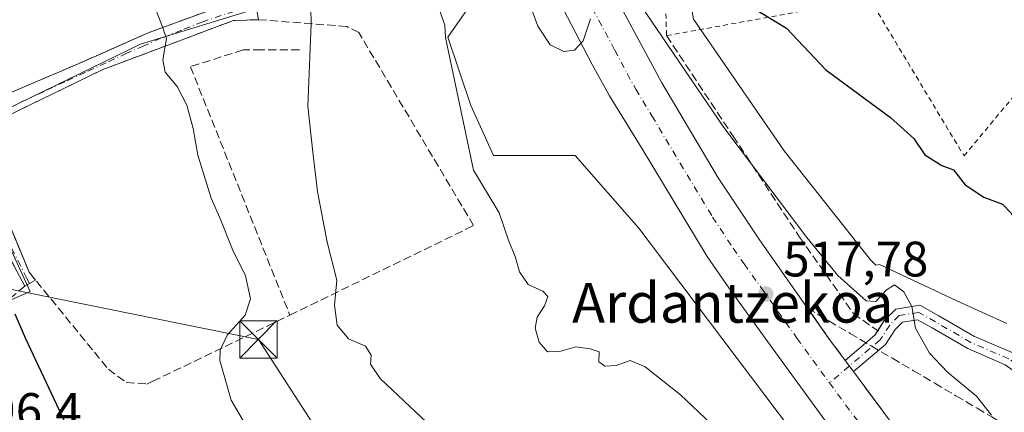
# Model space of a CAD drawing. Units: metres. Extents: x 610525 to 613974, y 4750141 to 4752510.
# Drawn here: x 612949 to 613147, y 4752024 to 4752103 of the extents above; entities that cross this region are included whole.
import ezdxf
from ezdxf.enums import TextEntityAlignment as Align

# ---------------------------------------------------------------- set-up
doc = ezdxf.new("R2010")
doc.units = ezdxf.units.M
doc.header["$MEASUREMENT"] = 0
for name, pattern in [('DGN Style 2', [1.6480167562047852, 0.988810053722871, -0.6592067024819142]), ('DGN Style 3', [2.307223458686699, 1.648016756204785, -0.6592067024819142]), ('DGN Style 4', [2.6384748266838614, 1.318413404963828, -0.6592067024819142, 0.001648016756204785, -0.6592067024819142])]:
    doc.linetypes.add(name, pattern=pattern)
for name, color, linetype, lineweight in [('Alambrada', 7, 'DGN Style 2', 0), ('Camino Cxs', 7, 'Continuous', 0), ('Camino eje', 30, 'DGN Style 4', 13), ('Carretera de calzada única Cxs', 7, 'Continuous', 13), ('Carretera de calzada única eje', 7, 'DGN Style 4', 0), ('Cultivos leñosos CxS', 92, 'Continuous', 0), ('Curva de nivel maestra', 30, 'Continuous', 30), ('Curva de nivel normal', 30, 'Continuous', 0), ('Isla Cxs', 7, 'Continuous', 0), ('Muro lineal', 1, 'DGN Style 3', 13), ('Núcleo urbano CxS', 7, 'Continuous', 0), ('Obra de contención lineal', 1, 'DGN Style 3', 13), ('Pastizal CxS', 92, 'Continuous', 0), ('Prado CxS', 92, 'Continuous', 0), ('Punto de cota en terreno', 7, 'Continuous', 0), ('Rótulo de punto de cota en terreno', 7, 'Continuous', 0), ('Talud superficial', 30, 'DGN Style 3', 0), ('Tendido', 6, 'Continuous', 0), ('Texto cartográfico', 7, 'Continuous', 0), ('Torre de tendido puntual', 7, 'Continuous', 0), ('Vía urbana Cxs', 4, 'Continuous', 0), ('Vía urbana eje', 4, 'DGN Style 4', 0)]:
    doc.layers.add(name, color=color, linetype=linetype, lineweight=lineweight)
doc.styles.add('Style-Arial', font='txt')

# ---------------------------------------------------------------- blocks, each defined once
blk = doc.blocks.new('5PATER')
at = {"layer": 'Cultivos leñosos CxS', "linetype": 'Continuous', "lineweight": 0}
h = blk.add_hatch(color=51, dxfattribs=at)
edge = h.paths.add_edge_path()
edge.add_ellipse((0, 0), major_axis=(-0.1095731443231308, -0.1110710700762829), ratio=0.9994222409660322, start_angle=0, end_angle=360)
blk = doc.blocks.new('5TTEND')
at = {"layer": 'Isla Cxs', "color": 7, "linetype": 'Continuous', "lineweight": 0}
for p, q in [((-0.375, 0.3754), (0.375, -0.3746)), ((0.3720000000000001, 0.3784000000000001), (-0.3720000000000001, -0.3776))]:
    blk.add_line(p, q, dxfattribs=at)
at = {"layer": 'Isla Cxs', "color": 7, "linetype": 'Continuous', "lineweight": 0, "flags": 128}
blk.add_lwpolyline([(-0.375, -0.3746), (0.375, -0.3746), (0.375, 0.3754), (-0.375, 0.3754), (-0.3720000000000001, -0.3776)], dxfattribs=at)

msp = doc.modelspace()

# ---------------------------------------------------------------- linework, layer by layer
at = {"layer": 'Alambrada', "color": 7, "linetype": 'DGN Style 2', "lineweight": 0}
msp.add_polyline3d([(613078.8601000002, 4752115.9001, 524.3758999999991), (613079.4200999998, 4752099.960100001, 522.3770999999979), (613120.2301000003, 4752107.3201, 526.7260999999999), (613139.1901000004, 4752075.800100001, 526.9104999999981), (613154.7100999998, 4752094.4301, 531.0157000000036), (613145.3501000004, 4752121.720100001, 532.6974999999948), (613149.2600999996, 4752124.7501, 536.0323999999965), (613141.6201, 4752147.960100001, 540.8601000000053), (613123.5100999996, 4752174.840100001, 537.8908999999985), (613111.6201, 4752197.3101, 533.1839000000036), (613095.5100999996, 4752229.4001, 532.1698999999935), (613053.7401000002, 4752209.790100001, 522.9680999999982), (613042.7100999998, 4752221.120100001, 521.4294999999984), (613038.3800999997, 4752248.110099999, 522.7682000000059)], dxfattribs=at)
at = {"layer": 'Camino Cxs', "color": 7, "linetype": 'Continuous', "lineweight": 0, "extrusion": (0.2771484944012922, -0.5362256309446393, 0.7972771066380375), "elevation": -2377826.488356567, "flags": 128}
msp.add_lwpolyline([(2726558.469737994, 3141586.322730363), (2726566.113303699, 3141588.530600262), (2726567.013949642, 3141589.181016501)], dxfattribs=at)
at = {"layer": 'Camino Cxs', "color": 7, "linetype": 'Continuous', "lineweight": 0, "extrusion": (0.07238381706133297, -0.09759430904718903, 0.992590516713329), "elevation": -418878.5666793913, "flags": 128}
msp.add_lwpolyline([(3323309.782365815, 3426058.666566145), (3323309.782365816, 3426061.493552748)], dxfattribs=at)
at = {"layer": 'Camino Cxs', "color": 7, "linetype": 'Continuous', "lineweight": 0}
for points in [[(613164.2484999998, 4752021.1281, 524.9323000000004), (613155.4801000003, 4752028.1007, 523.8953000000038), (613147.4824999999, 4752033.813300001, 523.0467999999964), (613139.9227, 4752037.0681, 522.2826999999961), (613132.7676999997, 4752041.232899999, 521.0222999999969), (613129.8170999996, 4752042.892700001, 520.3190000000031), (613126.8309000004, 4752042.408500001, 519.5146999999997), (613125.3519000001, 4752040.929500001, 519.2473999999929), (613123.4153000005, 4752037.917099999, 518.3034000000043), (613116.9755999995, 4752032.4553, 516.8399000000063), (613115.3038999997, 4752034.709100001, 517.1833999999944), (613121.2858999996, 4752039.782500001, 518.5160999999935), (613123.1593000004, 4752042.696699999, 519.6630000000005), (613125.4902999997, 4752045.0277, 520.1674999999959), (613130.3359000003, 4752045.8135, 521.0826999999991), (613134.1584999999, 4752043.6633, 521.5570000000008), (613141.1853, 4752039.573100001, 522.4312999999966), (613148.8655000003, 4752036.2663, 523.1371999999974), (613157.1662999997, 4752030.337099999, 524.0267000000022), (613165.9663000006, 4752023.3397, 525.1233999999968)], [(613121.8479000004, 4752040.6567, 518.9087000000001), (613123.1593000004, 4752042.696699999, 519.6630000000005), (613125.4902999997, 4752045.0277, 520.1674999999959), (613130.3359000003, 4752045.8135, 521.0826999999991), (613134.1584999999, 4752043.6633, 521.5570000000008), (613141.1853, 4752039.573100001, 522.4312999999966), (613148.8655000003, 4752036.2663, 523.1371999999974), (613157.1662999997, 4752030.337099999, 524.0267000000022), (613165.9663000006, 4752023.3397, 525.1233999999968)], [(613164.2484999998, 4752021.1281, 524.9323000000004), (613155.4801000003, 4752028.1007, 523.8953000000038), (613147.4824999999, 4752033.813300001, 523.0467999999964), (613139.9227, 4752037.0681, 522.2826999999961), (613132.7676999997, 4752041.232899999, 521.0222999999969), (613129.8170999996, 4752042.892700001, 520.3190000000031), (613126.8309000004, 4752042.408500001, 519.5146999999997), (613125.3519000001, 4752040.929500001, 519.2473999999929), (613123.4153000005, 4752037.917099999, 518.3034000000043), (613116.9754999997, 4752032.455399999, 516.8399000000063)]]:
    msp.add_polyline3d(points, dxfattribs=at)
at = {"layer": 'Camino eje', "color": 30, "linetype": 'DGN Style 4', "lineweight": 13}
msp.add_polyline3d([(613165.1073000003, 4752022.233899999, 525.0283000000054), (613156.3233000003, 4752029.218900001, 523.9625999999989), (613148.1741000004, 4752035.0397, 523.0865999999951), (613140.5541000003, 4752038.320699999, 522.3767999999982), (613133.4631000003, 4752042.448100001, 521.2590000000055), (613130.0765000005, 4752044.3531, 520.7091999999975), (613126.1606999999, 4752043.7181, 519.8488999999972), (613124.2556999996, 4752041.813100001, 519.4225000000006), (613122.3507000003, 4752038.8497, 518.4214000000065), (613112.1401000004, 4752030.190099999, 517.2722999999969)], dxfattribs=at)
at = {"layer": 'Carretera de calzada única Cxs', "color": 7, "linetype": 'Continuous', "lineweight": 13, "extrusion": (0.07238381706133297, -0.09759430904718903, 0.992590516713329), "elevation": -418878.5666793913, "flags": 128}
msp.add_lwpolyline([(3323309.782365815, 3426058.666566145), (3323309.782365816, 3426061.493552748)], dxfattribs=at)
at = {"layer": 'Carretera de calzada única Cxs', "color": 7, "linetype": 'Continuous', "lineweight": 13}
for points in [[(613018.3000999996, 4752260.220100001, 522.6426000000065), (613020.9401000004, 4752244.5801, 522.5629000000044), (613024.5701000001, 4752227.460100001, 522.4250999999931), (613030.4401000004, 4752204.630100001, 522.0090000000055), (613034.4523, 4752191.601100001, 521.7424000000028), (613035.8383, 4752187.100299999, 521.7247999999963), (613037.0301000001, 4752183.2301, 521.7247000000061), (613047.9801000003, 4752153.840100001, 521.0516000000061), (613056.6901000004, 4752132.840100001, 520.5408000000025), (613064.1700999998, 4752117.0101, 520.2260999999999), (613078.4600999998, 4752090.460100001, 519.2486000000063), (613089.7801000001, 4752071.390100001, 518.4854999999952), (613098.0701000001, 4752058.9101, 517.9637999999978), (613111.9801000003, 4752039.190099999, 517.7504999999946), (613115.3038999997, 4752034.709100001, 517.1833999999944), (613116.9755999995, 4752032.4553, 516.8399000000063), (613129.7600999996, 4752015.220100001, 515.976800000004)], [(613112.3201000001, 4752021.210100001, 516.6584000000003), (613099.2100999998, 4752039.1601, 517.7645000000048), (613091.9101, 4752049.2601, 518.0608000000066), (613087.5500999996, 4752055.610099999, 518.3672999999981), (613074.5100999996, 4752077.2401, 519.2430000000022), (613067.9600999998, 4752087.890100001, 519.620299999995), (613064.4801000003, 4752094.1801, 519.8194999999978), (613059.5301000001, 4752103.6501, 520.1919999999955), (613054.9200999998, 4752112.5001, 520.699299999993), (613051.9200999998, 4752118.440099999, 520.860400000005), (613044.1401000004, 4752135.350099999, 521.2859999999928), (613038.7801000001, 4752148.4001, 521.623900000006), (613029.5500999996, 4752173.090100001, 522.1827000000048), (613026.1568, 4752183.659499999, 522.2883000000002), (613024.4178999999, 4752189.0757, 522.4369000000006), (613021.7100999998, 4752197.5101, 522.5436999999947), (613018.9401000004, 4752207.090100001, 522.7483999999968), (613012.3901000004, 4752232.340100001, 523.0632000000041), (613008.6401000004, 4752249.0801, 523.3101000000024)], [(613035.8382000001, 4752187.100400001, 521.7247999999963), (613037.0301000001, 4752183.2301, 521.7247000000061), (613047.9801000003, 4752153.840100001, 521.0516000000061), (613056.6901000004, 4752132.840100001, 520.5408000000025), (613064.1700999998, 4752117.0101, 520.2260999999999), (613078.4600999998, 4752090.460100001, 519.2486000000063), (613089.7801000001, 4752071.390100001, 518.4854999999952), (613098.0701000001, 4752058.9101, 517.9637999999978), (613111.9801000003, 4752039.190099999, 517.7504999999946), (613115.3038999997, 4752034.709200001, 517.1833999999944)], [(613112.3201000001, 4752021.210100001, 516.6584000000003), (613099.2100999998, 4752039.1601, 517.7645000000048), (613091.9101, 4752049.2601, 518.0608000000066), (613087.5500999996, 4752055.610099999, 518.3672999999981), (613074.5100999996, 4752077.2401, 519.2430000000022), (613067.9600999998, 4752087.890100001, 519.620299999995), (613064.4801000003, 4752094.1801, 519.8194999999978), (613059.5301000001, 4752103.6501, 520.1919999999955), (613054.9200999998, 4752112.5001, 520.699299999993), (613051.9200999998, 4752118.440099999, 520.860400000005), (613044.1401000004, 4752135.350099999, 521.2859999999928), (613038.7801000001, 4752148.4001, 521.623900000006), (613029.5500999996, 4752173.090100001, 522.1827000000048), (613026.1567000002, 4752183.659600001, 522.2883000000002)], [(613116.9754999997, 4752032.455399999, 516.8399000000063), (613129.7600999996, 4752015.220100001, 515.976800000004), (613140.4101, 4752001.350099999, 515.2075000000041), (613156.2301000003, 4751979.850099999, 513.9582999999984), (613167.7100999998, 4751964.140100001, 513.0240000000049), (613176.3701, 4751951.9001, 512.2259000000049), (613190.7600999996, 4751930.190099999, 510.8364000000002), (613198.0000999998, 4751918.350099999, 510.0325000000012), (613208.7100999998, 4751900.0701, 508.8160000000062), (613215.6423000004, 4751886.842900001, 507.9342000000034)]]:
    msp.add_polyline3d(points, dxfattribs=at)
at = {"layer": 'Carretera de calzada única eje', "color": 7, "linetype": 'DGN Style 4', "lineweight": 0}
for points in [[(613061.8501000004, 4752110.3301, 520.122199999998), (613069.0000999998, 4752097.050100001, 519.6655000000028), (613071.4801000003, 4752092.3201, 519.5004000000044), (613073.2100999998, 4752089.170100001, 519.396900000007), (613076.4801000003, 4752083.840100001, 519.1888000000035), (613082.1401000004, 4752074.3101, 518.8089000000036), (613088.6601, 4752063.5001, 518.3870000000024), (613092.8000999996, 4752057.2601, 518.1214999999938), (613094.9801000003, 4752054.0801, 517.9820999999939), (613098.6401000004, 4752049.020099999, 517.972099999999), (613105.6001000004, 4752039.1801, 518.6567000000068), (613112.1401000004, 4752030.190099999, 517.2722999999969)], [(613112.1401000004, 4752030.190099999, 517.2722999999969), (613121.0301000001, 4752018.210100001, 516.2035000000033), (613126.1201, 4752011.5601, 515.8098999999929), (613131.4600999998, 4752004.630100001, 515.4201999999932), (613138.8901000004, 4751994.630100001, 514.8552000000054), (613146.8000999996, 4751983.880100001, 514.2219000000041), (613156.9801000003, 4751969.840100001, 513.3392000000022), (613162.7301000003, 4751961.9801, 512.835500000001), (613167.0500999996, 4751955.850099999, 512.4284999999945), (613174.5701000001, 4751945.420100001, 511.7296000000061), (613181.7600999996, 4751934.5701, 510.9869000000036), (613186.3901000004, 4751927.420100001, 510.4980000000069), (613190.0100999996, 4751921.5001, 510.6373000000021), (613193.9200999998, 4751915.140100001, 510.3224999999948), (613199.2801000001, 4751906.0001, 509.2632000000012), (613204.7301000003, 4751896.4301, 508.7989999999991), (613208.2100999998, 4751889.790100001, 507.8319000000047), (613211.7301000003, 4751883.1801, 507.3619000000036)]]:
    msp.add_polyline3d(points, dxfattribs=at)
at = {"layer": 'Curva de nivel maestra', "color": 30, "linetype": 'Continuous', "lineweight": 30, "flags": 128}
for points, elevation in [([(613096.8652999997, 4752105.4878), (613103.5099999999, 4752101.460100001), (613111.4299999997, 4752093.090100001), (613124.4299999997, 4752083.520099999), (613129.0800000001, 4752079.3101), (613131.3399999999, 4752075.9801), (613134.7400000002, 4752073.880100001), (613137.0899999999, 4752073.0001), (613139.4100000003, 4752069.950099999), (613143.1500000004, 4752067.4801), (613146.9000000004, 4752066.110099999), (613148.6799999997, 4752064.290100001), (613151.3200000003, 4752058.940099999), (613156.4199999999, 4752050.550100001), (613161.3200000003, 4752040.600099999), (613163.4199999999, 4752033.710100001), (613164.4600000001, 4752027.9001), (613166.8899999997, 4752021.2601)], 525), ([(612948.4000000004, 4752044.040100001), (612950.5, 4752039.210100001), (612958.8499999996, 4752021.460100001)], 500)]:
    msp.add_lwpolyline(points, dxfattribs=dict(at, elevation=elevation))
at = {"layer": 'Curva de nivel normal', "color": 30, "linetype": 'Continuous', "lineweight": 0, "flags": 128}
for points, elevation in [([(613088.3099999996, 4752022), (613082.2100000001, 4752027.82), (613075.1200000001, 4752033.4), (613072.1100000005, 4752034.67), (613069.2699999996, 4752033.699999999), (613066.9699999997, 4752033.539999999), (613065.8200000003, 4752034.439999999), (613065.8300000001, 4752036.439999999), (613064.0800000001, 4752037.02), (613061.1399999997, 4752037.42), (613057.8799999999, 4752036.480000001), (613055.4800000006, 4752036.430000001), (613053.7800000003, 4752038.390000001), (613052.9900000002, 4752041.199999999), (613053.3799999999, 4752043.390000001), (613054.8799999999, 4752045.640000001), (613055.5300000003, 4752047.52), (613054.5499999998, 4752048.619999999), (613051.5700000003, 4752049.99), (613049.8700000001, 4752052.480000001), (613048.9699999997, 4752055.58), (613047.7199999997, 4752058.67), (613045.75, 4752064.359999999), (613040.6399999997, 4752072.91), (613034.9800000006, 4752099.59), (613034.8600000005, 4752102.07), (613032.8700000001, 4752107.65)], 515), ([(613072.9800000006, 4752107.939999999), (613090.9199999999, 4752081.529999999), (613107.5999999996, 4752059.42), (613113.8499999996, 4752051.76), (613119.5099999999, 4752046.67), (613121.4900000002, 4752046.539999999), (613123.5099999999, 4752048.789999999), (613125.2000000002, 4752049.890000001), (613127.0999999996, 4752048.470000001), (613128.7300000006, 4752045.51), (613129.4500000002, 4752041.180000001), (613132.2400000002, 4752036.180000001), (613135.8799999999, 4752032.350000001), (613141.7000000002, 4752027.5), (613144.7300000006, 4752023.680000001)], 520), ([(612976.5199999996, 4752105.9), (612977.9800000006, 4752102.060000001), (612978.8899999997, 4752099.359999999), (612978.1799999997, 4752095.119999999), (612978.6399999997, 4752092.59), (612981.04, 4752089.730000001), (612983.0199999996, 4752085.960000001), (612984.2699999996, 4752081.300000001), (612985.2199999997, 4752075.970000001), (612987.9000000004, 4752067.300000001), (612989.7999999998, 4752062.859999999), (612992.1399999997, 4752057), (612994.7599999999, 4752051.710000001), (612995.7699999996, 4752047.050000001), (612994.7400000002, 4752043.779999999), (612991.0800000001, 4752039.77), (612989.6600000003, 4752036.75), (612989.6299999999, 4752034.710000001), (612991.8700000001, 4752026.710000001), (612994.6500000004, 4752022.039999999)], 505), ([(613051.8300000001, 4752106.439999999), (613053.54, 4752101.890000001), (613056.0099999999, 4752098.140000001), (613058.7599999999, 4752096.75), (613060.9000000004, 4752097.039999999), (613062.6500000004, 4752098.9), (613064.1299999999, 4752103.359999999)], 520), ([(613007.9400000004, 4752105.390000001), (613007.9800000006, 4752102.32), (613007.3300000001, 4752085.800000001), (613008.3700000001, 4752075.960000001), (613009.2800000003, 4752068.640000001), (613011.1699999999, 4752058.449999999), (613013.1100000005, 4752050.859999999), (613012.6399999997, 4752045.810000001), (613013.2100000001, 4752041.800000001), (613015.4699999997, 4752039.050000001), (613018.8700000001, 4752037.550000001), (613020.0300000003, 4752035.779999999), (613019.8799999999, 4752033.960000001), (613021.8200000003, 4752031.100000001), (613027.8200000003, 4752025.430000001), (613035.5, 4752018.189999999)], 510)]:
    msp.add_lwpolyline(points, dxfattribs=dict(at, elevation=elevation))
at = {"layer": 'Muro lineal', "color": 1, "linetype": 'DGN Style 3', "lineweight": 13}
for points in [[(612927.2301000003, 4752111.3201, 500.6276000000071), (612938.1401000004, 4752084.5101, 504.1592999999993), (612960.5500999996, 4752094.040100001, 506.6533999999957), (612975.2200999996, 4752100.5101, 507.0029000000068), (612996.5100999996, 4752108.350099999, 520.1098000000056), (612987.1700999998, 4752134.270099999, 519.3025000000052)], [(613003.7100999998, 4752043.800100001, 513.5014999999985), (613040.6201, 4752061.800100001, 516.5629000000044), (613017.5500999996, 4752100.590100001, 518.5881999999983), (613015.1401000004, 4752101.800100001, 519.1745999999986), (612997.3901000004, 4752103.1601, 517.8021000000008), (612992.3501000004, 4752102.9901, 512.9177999999956), (612966.1401000004, 4752093.1601, 508.0617999999959), (612946.3901000004, 4752083.5601, 506.5764000000054), (612943.8201000001, 4752080.270099999, 505.3904999999941), (612940.9401000004, 4752077.4001, 505.3614999999991), (612951.3000999996, 4752052.4301, 506.6540999999997), (612967.2200999996, 4752032.920100001, 505.5007999999943), (612970.8201000001, 4752030.280099999, 505.7761000000028), (612974.9501, 4752029.960100001, 506.6144000000059), (612976.1401000004, 4752030.5101, 506.8126000000047), (613003.7100999998, 4752043.800100001, 513.5014999999985)], [(612927.2301000003, 4752097.2301, 501.5785999999935), (612940.1401000004, 4752068.8301, 504.5779999999941), (612950.4600999998, 4752049.640100001, 505.164499999999), (612938.4200999998, 4752039.720100001, 505.6061000000045)], [(613005.6201, 4752097.0801, 510.5820999999996), (612997.9501, 4752097.0801, 513.0619000000006), (612994.3000999996, 4752097.0801, 512.8338999999978), (612983.7100999998, 4752093.720100001, 510.6625000000058), (613003.7100999998, 4752043.800100001, 513.5014999999985)]]:
    msp.add_polyline3d(points, dxfattribs=at)
at = {"layer": 'Núcleo urbano CxS', "color": 7, "linetype": 'Continuous', "lineweight": 0}
for points in [[(613048.3764000004, 4752496.1121, 541.6252999999997), (613054.6661, 4752466.757099999, 541.3608999999997), (613055.5780999997, 4752413.788899999, 535.5619000000006), (613044.6189000001, 4752404.6567, 532.1435000000056), (613045.5317000002, 4752388.2183, 530.6662000000069), (613045.5312999999, 4752370.866699999, 528.8668999999937), (613042.7911, 4752343.4693, 527.2706999999937), (613047.3567000004, 4752321.5515, 527.1784000000043), (613048.8771000003, 4752309.765900001, 526.8653999999951), (613041.8766999999, 4752297.8073, 525.0304999999935), (613041.8761, 4752270.4101, 523.9759000000049), (613049.1815, 4752249.405300001, 524.1486000000004), (613058.3132999997, 4752224.7477, 524.340400000001), (613063.1431, 4752212.144900001, 524.4763999999996), (613065.6185, 4752191.8709, 523.4409000000014), (613068.3576999997, 4752170.8663, 522.7562999999936), (613078.4027000006, 4752141.6425, 523.625199999995), (613084.7944999998, 4752103.2863, 522.9841000000015), (613103.0586999999, 4752076.801899999, 522.6196999999956), (613120.4099000003, 4752054.8839, 521.0861000000004), (613121.4863, 4752053.8707, 520.9717999999993), (613122.2363, 4752053.970699999, 521.0341999999946), (613137.7613000004, 4752046.6647, 522.0231000000058), (613147.8069000002, 4752042.098300001, 522.9187999999995)], [(613107.6237000005, 4752016.527899999, 516.3398000000016), (613073.8346999995, 4752061.277100001, 519.2443000000058), (613061.0497000003, 4752075.8891, 518.8025000000052), (613044.6113, 4752075.8893, 515.6401000000042), (613040.0453000005, 4752085.9351, 515.0978999999934), (613035.4792999999, 4752099.6337, 514.7727000000014), (613043.6986999996, 4752111.505899999, 519.1535000000003), (613041.8727000002, 4752126.117699999, 521.1680999999953), (613036.6608999996, 4752145.6635, 521.5231000000058), (613036.0050999997, 4752147.260299999, 521.5883000000031), (613035.9700999996, 4752147.3497, 521.5939000000071), (613026.7355000004, 4752172.051899999, 522.0641999999935), (613026.6936999997, 4752172.1731, 522.053899999999), (613018.8537, 4752196.5931, 521.8319000000047), (613018.8280999997, 4752196.676899999, 521.8392000000022), (613016.0581, 4752206.256899999, 522.1545999999944), (613016.0362999998, 4752206.3369, 522.1551999999938), (613009.4863, 4752231.5869, 522.6662999999971), (613009.4627, 4752231.6843, 522.6717999999964), (613005.7127, 4752248.4243, 522.8687999999966)], [(613005.7127, 4752248.4243, 522.8687999999966), (613009.4627, 4752231.6843, 522.6717999999964), (613009.4863, 4752231.5869, 522.6662999999971), (613016.0362999998, 4752206.3369, 522.1551999999938), (613016.0581, 4752206.256899999, 522.1545999999944), (613018.8280999997, 4752196.676899999, 521.8392000000022), (613018.8537, 4752196.5931, 521.8319000000047), (613026.6936999997, 4752172.1731, 522.053899999999), (613026.7355000004, 4752172.051899999, 522.0641999999935), (613035.9700999996, 4752147.3497, 521.5939000000071), (613036.0050999997, 4752147.260299999, 521.5883000000031), (613036.6608999996, 4752145.6635, 521.5231000000058), (613041.8727000002, 4752126.117699999, 521.1680999999953), (613043.6986999996, 4752111.505899999, 519.1535000000003), (613035.4792999999, 4752099.6337, 514.7727000000014), (613040.0453000005, 4752085.9351, 515.0978999999934), (613044.6113, 4752075.8893, 515.6401000000042), (613061.0497000003, 4752075.8891, 518.8025000000052), (613073.8346999995, 4752061.277100001, 519.2443000000058), (613107.6237000005, 4752016.527899999, 516.3398000000016)], [(613049.1815, 4752249.405300001, 524.1486000000004), (613058.3132999997, 4752224.7477, 524.340400000001), (613063.1431, 4752212.144900001, 524.4763999999996), (613065.6185, 4752191.8709, 523.4409000000014), (613068.3576999997, 4752170.8663, 522.7562999999936), (613078.4027000006, 4752141.6425, 523.625199999995), (613084.7944999998, 4752103.2863, 522.9841000000015), (613103.0586999999, 4752076.801899999, 522.6196999999956), (613120.4099000003, 4752054.8839, 521.0861000000004), (613121.4863, 4752053.8707, 520.9717999999993), (613122.2363, 4752053.970699999, 521.0341999999946), (613137.7613000004, 4752046.6647, 522.0231000000058), (613147.8069000002, 4752042.098300001, 522.9187999999995)], [(612944.5135000005, 4752224.4143, 505.8123999999953), (612953.1142999995, 4752224.7805, 506.4440000000032), (612958.3607000001, 4752225.363500001, 507.1652999999933), (612964.1322999997, 4752226.005100001, 508.4955999999948), (612966.0491000004, 4752221.9965, 508.7736000000005), (612966.9515000005, 4752220.109300001, 508.8099999999977), (612977.5957000004, 4752197.849099999, 509.0581999999995), (612977.7456999999, 4752196.4597, 508.9152999999933), (612980.3265000005, 4752172.5351, 508.702099999995), (612984.3299000004, 4752135.422300001, 507.5285000000004), (612997.7034999998, 4752105.599300001, 507.9538999999932), (612973.7128999997, 4752098.2349, 503.9554999999964), (612936.8207, 4752080.380100001, 499.383600000001), (612951.5251000002, 4752048.578700001, 500.2605999999942), (612929.4232999999, 4752038.909700001, 496.5614999999962)], [(612944.5135000005, 4752224.4143, 505.8123999999953), (612953.1142999995, 4752224.7805, 506.4440000000032), (612958.3607000001, 4752225.363500001, 507.1652999999933), (612964.1322999997, 4752226.005100001, 508.4955999999948), (612966.0491000004, 4752221.9965, 508.7736000000005), (612966.9515000005, 4752220.109300001, 508.8099999999977), (612977.5957000004, 4752197.849099999, 509.0581999999995), (612977.7456999999, 4752196.4597, 508.9152999999933), (612980.3265000005, 4752172.5351, 508.702099999995), (612984.3299000004, 4752135.422300001, 507.5285000000004), (612997.7034999998, 4752105.599300001, 507.9538999999932), (612973.7128999997, 4752098.2349, 503.9554999999964), (612936.8207, 4752080.380100001, 499.383600000001), (612951.5251000002, 4752048.578700001, 500.2605999999942), (612929.4232999999, 4752038.909700001, 496.5614999999962)]]:
    msp.add_polyline3d(points, dxfattribs=at)
at = {"layer": 'Obra de contención lineal', "color": 1, "linetype": 'DGN Style 3', "lineweight": 13}
msp.add_polyline3d([(613079.4200999998, 4752099.960100001, 522.3770999999979), (613092.7801000001, 4752079.780099999, 520.8151999999973), (613106.1501000002, 4752059.4801, 519.9863999999943), (613116.9901000002, 4752044.100099999, 519.011799999993), (613121.9700999996, 4752040.5701, 518.9051000000036)], dxfattribs=at)
at = {"layer": 'Pastizal CxS', "color": 92, "linetype": 'Continuous', "lineweight": 0}
for points in [[(613048.3764000004, 4752496.1121, 541.6252999999997), (613054.6661, 4752466.757099999, 541.3608999999997), (613055.5780999997, 4752413.788899999, 535.5619000000006), (613044.6189000001, 4752404.6567, 532.1435000000056), (613045.5317000002, 4752388.2183, 530.6662000000069), (613045.5312999999, 4752370.866699999, 528.8668999999937), (613042.7911, 4752343.4693, 527.2706999999937), (613047.3567000004, 4752321.5515, 527.1784000000043), (613048.8771000003, 4752309.765900001, 526.8653999999951), (613041.8766999999, 4752297.8073, 525.0304999999935), (613041.8761, 4752270.4101, 523.9759000000049), (613049.1815, 4752249.405300001, 524.1486000000004), (613058.3132999997, 4752224.7477, 524.340400000001), (613063.1431, 4752212.144900001, 524.4763999999996), (613065.6185, 4752191.8709, 523.4409000000014), (613068.3576999997, 4752170.8663, 522.7562999999936), (613078.4027000006, 4752141.6425, 523.625199999995), (613084.7944999998, 4752103.2863, 522.9841000000015), (613103.0586999999, 4752076.801899999, 522.6196999999956), (613120.4099000003, 4752054.8839, 521.0861000000004), (613121.4863, 4752053.8707, 520.9717999999993), (613122.2363, 4752053.970699999, 521.0341999999946), (613137.7613000004, 4752046.6647, 522.0231000000058), (613147.8069000002, 4752042.098300001, 522.9187999999995)], [(613147.8069000002, 4752042.098300001, 522.9187999999995), (613137.7613000004, 4752046.6647, 522.0231000000058), (613122.2363, 4752053.970699999, 521.0341999999946), (613121.4863, 4752053.8707, 520.9717999999993), (613120.4099000003, 4752054.8839, 521.0861000000004), (613103.0586999999, 4752076.801899999, 522.6196999999956), (613084.7944999998, 4752103.2863, 522.9841000000015), (613078.4027000006, 4752141.6425, 523.625199999995), (613068.3576999997, 4752170.8663, 522.7562999999936), (613065.6185, 4752191.8709, 523.4409000000014), (613063.1431, 4752212.144900001, 524.4763999999996), (613058.3132999997, 4752224.7477, 524.340400000001), (613049.1815, 4752249.405300001, 524.1486000000004)]]:
    msp.add_polyline3d(points, dxfattribs=at)
at = {"layer": 'Prado CxS', "color": 92, "linetype": 'Continuous', "lineweight": 0}
for points in [[(613005.7127, 4752248.4243, 522.8687999999966), (613009.4627, 4752231.6843, 522.6717999999964), (613009.4863, 4752231.5869, 522.6662999999971), (613016.0362999998, 4752206.3369, 522.1551999999938), (613016.0581, 4752206.256899999, 522.1545999999944), (613018.8280999997, 4752196.676899999, 521.8392000000022), (613018.8537, 4752196.5931, 521.8319000000047), (613026.6936999997, 4752172.1731, 522.053899999999), (613026.7355000004, 4752172.051899999, 522.0641999999935), (613035.9700999996, 4752147.3497, 521.5939000000071), (613036.0050999997, 4752147.260299999, 521.5883000000031), (613036.6608999996, 4752145.6635, 521.5231000000058), (613041.8727000002, 4752126.117699999, 521.1680999999953), (613043.6986999996, 4752111.505899999, 519.1535000000003), (613035.4792999999, 4752099.6337, 514.7727000000014), (613040.0453000005, 4752085.9351, 515.0978999999934), (613044.6113, 4752075.8893, 515.6401000000042), (613061.0497000003, 4752075.8891, 518.8025000000052), (613073.8346999995, 4752061.277100001, 519.2443000000058), (613107.6237000005, 4752016.527899999, 516.3398000000016)], [(613005.7127, 4752248.4243, 522.8687999999966), (613009.4627, 4752231.6843, 522.6717999999964), (613009.4863, 4752231.5869, 522.6662999999971), (613016.0362999998, 4752206.3369, 522.1551999999938), (613016.0581, 4752206.256899999, 522.1545999999944), (613018.8280999997, 4752196.676899999, 521.8392000000022), (613018.8537, 4752196.5931, 521.8319000000047), (613026.6936999997, 4752172.1731, 522.053899999999), (613026.7355000004, 4752172.051899999, 522.0641999999935), (613035.9700999996, 4752147.3497, 521.5939000000071), (613036.0050999997, 4752147.260299999, 521.5883000000031), (613036.6608999996, 4752145.6635, 521.5231000000058), (613041.8727000002, 4752126.117699999, 521.1680999999953), (613043.6986999996, 4752111.505899999, 519.1535000000003), (613035.4792999999, 4752099.6337, 514.7727000000014), (613040.0453000005, 4752085.9351, 515.0978999999934), (613044.6113, 4752075.8893, 515.6401000000042), (613061.0497000003, 4752075.8891, 518.8025000000052), (613073.8346999995, 4752061.277100001, 519.2443000000058), (613107.6237000005, 4752016.527899999, 516.3398000000016)], [(612929.4232999999, 4752038.909700001, 496.5614999999962), (612951.5251000002, 4752048.578700001, 500.2605999999942), (612936.8207, 4752080.380100001, 499.383600000001), (612973.7128999997, 4752098.2349, 503.9554999999964), (612997.7034999998, 4752105.599300001, 507.9538999999932), (612984.3299000004, 4752135.422300001, 507.5285000000004), (612980.3265000005, 4752172.5351, 508.702099999995), (612977.7456999999, 4752196.4597, 508.9152999999933), (612977.5957000004, 4752197.849099999, 509.0581999999995), (612966.9515000005, 4752220.109300001, 508.8099999999977), (612966.0491000004, 4752221.9965, 508.7736000000005), (612964.1322999997, 4752226.005100001, 508.4955999999948), (612958.3607000001, 4752225.363500001, 507.1652999999933), (612953.1142999995, 4752224.7805, 506.4440000000032), (612944.5135000005, 4752224.4143, 505.8123999999953)], [(612944.5135000005, 4752224.4143, 505.8123999999953), (612953.1142999995, 4752224.7805, 506.4440000000032), (612958.3607000001, 4752225.363500001, 507.1652999999933), (612964.1322999997, 4752226.005100001, 508.4955999999948), (612966.0491000004, 4752221.9965, 508.7736000000005), (612966.9515000005, 4752220.109300001, 508.8099999999977), (612977.5957000004, 4752197.849099999, 509.0581999999995), (612977.7456999999, 4752196.4597, 508.9152999999933), (612980.3265000005, 4752172.5351, 508.702099999995), (612984.3299000004, 4752135.422300001, 507.5285000000004), (612997.7034999998, 4752105.599300001, 507.9538999999932), (612973.7128999997, 4752098.2349, 503.9554999999964), (612936.8207, 4752080.380100001, 499.383600000001), (612951.5251000002, 4752048.578700001, 500.2605999999942), (612929.4232999999, 4752038.909700001, 496.5614999999962)]]:
    msp.add_polyline3d(points, dxfattribs=at)
at = {"layer": 'Talud superficial', "color": 30, "linetype": 'DGN Style 3', "lineweight": 0}
for points in [[(613129.7599999999, 4752015.220100001, 515.976800000004), (613120.8700000001, 4752027.200099999, 516.5663000000059), (613117.9100000003, 4752031.200099999, 516.7075999999943), (613114.9400000004, 4752035.190099999, 517.2375999999931), (613111.9800000006, 4752039.190099999, 517.7504999999946), (613107.7800000003, 4752045.1501, 518.9048000000039), (613112.0300000003, 4752042.640100001, 518.0149999999994), (613116.29, 4752040.140100001, 517.8328000000038), (613120.5499999998, 4752037.630100001, 517.688599999994), (613124.7999999998, 4752035.130100001, 517.9744000000064), (613129.0599999996, 4752032.620100001, 518.5267000000022), (613133.3099999996, 4752030.120100001, 519.068299999999), (613137.5700000003, 4752027.610099999, 519.4527999999991), (613141.8300000001, 4752025.110099999, 520.5648999999976), (613144.8019000003, 4752023.354900001, 521.028999999995)], [(613107.7800000003, 4752045.1501, 517.7226999999984), (613111.9800000006, 4752039.190099999, 517.1358999999939), (613114.9400000004, 4752035.190099999, 516.9728999999934), (613117.9100000003, 4752031.200099999, 516.7213999999949), (613120.8700000001, 4752027.200099999, 516.4725000000036), (613129.7599999999, 4752015.220100001, 515.9435999999987)], [(613107.7800000003, 4752045.1501, 517.7226999999984), (613112.0300000003, 4752042.640100001, 517.2026999999945), (613116.29, 4752040.140100001, 517.4397000000026), (613120.5499999998, 4752037.630100001, 517.494000000006), (613124.7999999998, 4752035.130100001, 517.5298000000039), (613129.0599999996, 4752032.620100001, 517.8813999999984), (613133.3099999996, 4752030.120100001, 518.7146000000066), (613137.5700000003, 4752027.610099999, 518.928899999999), (613141.8300000001, 4752025.110099999, 519.8966999999975), (613144.8019000003, 4752023.354900001, 520.2666999999929), (613146.0800000001, 4752022.600099999, 520.415399999998)]]:
    msp.add_polyline3d(points, dxfattribs=at)
at = {"layer": 'Tendido', "color": 6, "linetype": 'Continuous', "lineweight": 0}
msp.add_polyline3d([(613129.1101000002, 4751817.600099999, 488.6983999999939), (613106.4612999996, 4751883.208500001, 497.680600000007), (613074.5261000004, 4751929.193200001, 503.9495000000024), (613041.5192, 4751970.6667, 506.4348000000027), (612997.3865999999, 4752038.916099999, 509.7909999999974), (612941.1096999999, 4752050.306399999, 500.6362999999984)], dxfattribs=at)
at = {"layer": 'Vía urbana Cxs', "color": 4, "linetype": 'Continuous', "lineweight": 0, "extrusion": (0.6255058265667851, 0.3575785089359015, 0.6934551686145115), "elevation": 2082985.217819213, "flags": 128}
msp.add_lwpolyline([(3821315.305154511, -2004097.359072423), (3821337.086794863, -2004098.173090717), (3821368.149544262, -2004102.336034405)], dxfattribs=at)
at = {"layer": 'Vía urbana Cxs', "color": 4, "linetype": 'Continuous', "lineweight": 0, "extrusion": (-0.3865245407785607, -0.2193366183896543, 0.89581818870199), "elevation": -1278766.358042081, "flags": 128}
msp.add_lwpolyline([(-3830472.483692436, 2578746.896871015), (-3830472.483692436, 2578744.162750043)], dxfattribs=at)
at = {"layer": 'Vía urbana Cxs', "color": 4, "linetype": 'Continuous', "lineweight": 0}
for points in [[(612927.2301000003, 4752111.3201, 500.6276000000071), (612938.1401000004, 4752084.5101, 504.1592999999993), (612960.5500999996, 4752094.040100001, 506.6533999999957), (612966.5018999996, 4752096.665100001, 507.9244000000036), (612975.2200999996, 4752100.5101, 507.0029000000068), (612996.5100999996, 4752108.350099999, 520.1098000000056)], [(612938.1401000004, 4752084.5101, 504.1592999999993), (612960.5500999996, 4752094.040100001, 506.6533999999957), (612966.5018999996, 4752096.665100001, 507.9244000000036), (612975.2200999996, 4752100.5101, 507.0029000000068), (612996.5100999996, 4752108.350099999, 520.1098000000056), (612997.3901000004, 4752103.1601, 517.8021000000008), (612992.3501000004, 4752102.9901, 512.9177999999956), (612967.5809000004, 4752093.7005, 508.1692000000039), (612966.1401000004, 4752093.1601, 508.0617999999959), (612946.3901000004, 4752083.5601, 506.5764000000054)], [(612997.3901000004, 4752103.1601, 517.8021000000008), (612992.3501000004, 4752102.9901, 512.9177999999956), (612967.5809000004, 4752093.7005, 508.1692000000039), (612966.1401000004, 4752093.1601, 508.0617999999959), (612946.3901000004, 4752083.5601, 506.5764000000054), (612943.8201000001, 4752080.270099999, 505.3904999999941), (612940.9401000004, 4752077.4001, 505.3614999999991), (612951.3000999996, 4752052.4301, 506.6540999999997), (612952.5903000003, 4752050.848900001, 506.3796000000002)], [(612940.9401000004, 4752077.4001, 505.3614999999991), (612951.3000999996, 4752052.4301, 506.6540999999997), (612952.5903000003, 4752050.848900001, 506.3796000000002), (612950.4600999998, 4752049.640100001, 505.164499999999), (612940.1401000004, 4752068.8301, 504.5779999999941)]]:
    msp.add_polyline3d(points, dxfattribs=at)
at = {"layer": 'Vía urbana eje', "color": 4, "linetype": 'DGN Style 4', "lineweight": 0}
for points in [[(612996.994, 4752105.496099999, 519.1772999999957), (612992.5100999996, 4752104.840100001, 514.1448999999993), (612986.1901000004, 4752102.7601, 508.8735000000015), (612981.9801000003, 4752101.090100001, 508.3910999999935), (612977.7801000001, 4752099.4301, 508.6842999999935), (612974.3501000004, 4752097.920100001, 507.798299999995), (612970.9200999998, 4752096.420100001, 507.3506000000052), (612966.7801000001, 4752094.5001, 508.0703999999969), (612962.6401000004, 4752092.590100001, 507.7525000000023), (612958.4801000003, 4752090.6801, 506.709400000007), (612954.3501000004, 4752088.7601, 505.6836000000039), (612950.1901000004, 4752086.850099999, 505.3138000000035), (612946.0100999996, 4752084.610099999, 506.0127000000066), (612941.8201000001, 4752082.380100001, 504.7370999999985), (612937.6201, 4752080.140100001, 504.3546999999963)], [(612937.6201, 4752080.140100001, 504.3546999999963), (612939.3000999996, 4752076.3301, 504.905700000003), (612942.6901000004, 4752068.710100001, 506.5032000000065), (612944.3701, 4752064.9001, 505.7860999999976), (612946.0701000001, 4752061.090100001, 506.3775000000023), (612947.7600999996, 4752057.2601, 506.6919000000053), (612950.8000999996, 4752051.3201, 505.9609000000055), (612951.3882999998, 4752050.1668, 505.6598999999987)]]:
    msp.add_polyline3d(points, dxfattribs=at)

# ---------------------------------------------------------------- block references
at = {"layer": 'Punto de cota en terreno', "color": 7, "linetype": 'Continuous', "lineweight": 0, "xscale": 10, "yscale": 10, "zscale": 10}
msp.add_blockref('5PATER', (613099.3399999999, 4752048.039999999, 517.779999999999), dxfattribs=at)
at = {"layer": 'Torre de tendido puntual', "color": 7, "linetype": 'Continuous', "lineweight": 0, "xscale": 10, "yscale": 10, "zscale": 10}
msp.add_blockref('5TTEND', (612997.3865999999, 4752038.916099999, 509.7909999999974), dxfattribs=at)

# ---------------------------------------------------------------- texts
at = {"layer": 'Rótulo de punto de cota en terreno', "color": 7, "linetype": 'Continuous', "lineweight": 0, "style": 'Style-Arial'}
for s, p in [('517,78', (613102.8678000001, 4752051.5678)), ('496,4', (612938.0077999998, 4752021.137800001))]:
    msp.add_text(s, height=7.000000000000002, dxfattribs=at).set_placement(p)
at = {"layer": 'Texto cartográfico', "color": 7, "linetype": 'Continuous', "lineweight": 0, "style": 'Style-Arial'}
msp.add_text('Ardantzekoa', height=8, dxfattribs=at).set_placement((613092.7044512195, 4752046.290150001), align=Align.MIDDLE_CENTER)

doc.saveas('drawing.dxf')
